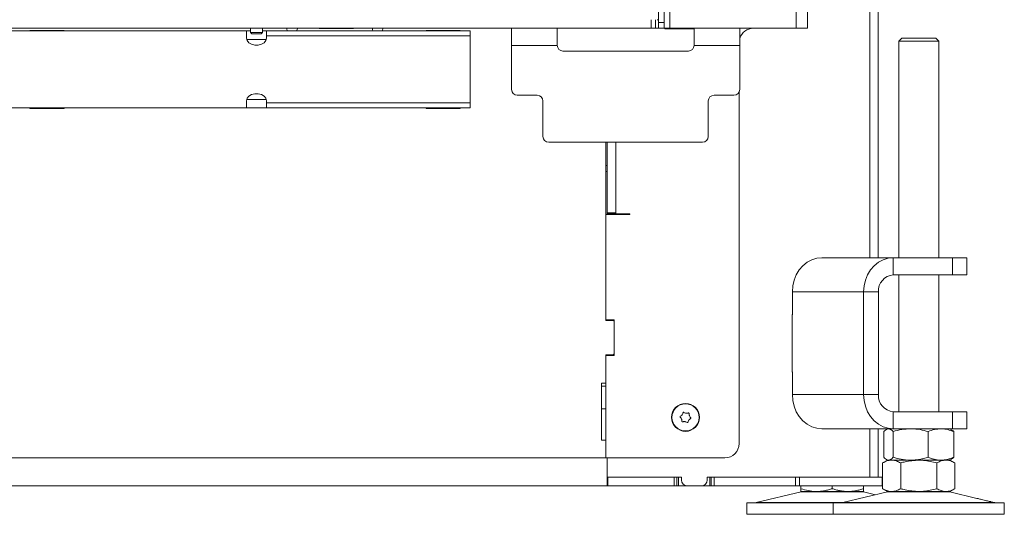
# Model space of a CAD drawing. Extents: x -5218 to -1513, y 1352 to 4451.
# Drawn here: x -3425 to -3079, y 2891 to 3064 of the extents above; entities that cross this region are included whole.
import ezdxf

# ---------------------------------------------------------------- set-up
doc = ezdxf.new("R2010")
doc.units = 0
doc.header["$LTSCALE"] = 5
doc.layers.add('LAYER14', color=30, linetype='Continuous')

msp = doc.modelspace()

# ---------------------------------------------------------------- linework, layer by layer
at = {"color": 7, "linetype": 'Continuous', "lineweight": 15}
for p, q in [((-3126.36, 2980.74), (-3126.36, 3731.24)), ((-3123.36, 2980.74), (-3123.36, 3725.24)), ((-3200.46, 3063.24), (-3200.46, 3588.74)), ((-3198.46, 3063.24), (-3198.46, 3588.74)), ((-3196.46, 3061.24), (-3196.46, 3590.74)), ((-3152.16, 3061.24), (-3152.16, 3590.74)), ((-3148.16, 3061.24), (-3148.16, 3590.74)), ((-3202.96, 3061.24), (-3202.96, 3064.24)), ((-3201.46, 3064.24), (-3201.46, 3061.24)), ((-3200.96, 3064.24), (-3200.46, 3064.24)), ((-3904.96, 3061.24), (-3202.96, 3061.24)), ((-3344.96, 3060.29), (-3548.96, 3060.29)), ((-3408.96, 3060.44), (-3420.96, 3060.44)), ((-3420.96, 3060.44), (-3420.96, 3060.29)), ((-3408.96, 3060.29), (-3408.96, 3060.44)), ((-3344.96, 3060.29), (-3344.96, 3058.54)), ((-3343.56, 3060.29), (-3344.96, 3060.29)), ((-3337.96, 3060.29), (-3339.36, 3060.29)), ((-3266.46, 3060.29), (-3337.96, 3060.29)), ((-3337.96, 3058.54), (-3337.96, 3060.29)), ((-3327.11, 3061.14), (-3327.11, 3061.24)), ((-3319.46, 3061.24), (-3319.46, 3061.14)), ((-3319.46, 3061.14), (-3307.46, 3061.14)), ((-3307.46, 3061.14), (-3307.46, 3061.24)), ((-3297.11, 3061.14), (-3297.11, 3061.24)), ((-3269.96, 3060.44), (-3281.96, 3060.44)), ((-3281.96, 3060.44), (-3281.96, 3060.29)), ((-3269.96, 3060.29), (-3269.96, 3060.44)), ((-3266.46, 3060.29), (-3266.46, 3058.54)), ((-3251.96, 3055.24), (-3251.96, 3061.24)), ((-3235.96, 3061.24), (-3235.96, 3055.24)), ((-3201.46, 3061.24), (-3202.96, 3061.24)), ((-3200.46, 3061.24), (-3201.46, 3061.24)), ((-3200.46, 3063.24), (-3198.46, 3063.24)), ((-3200.46, 3061.24), (-3200.46, 3063.24)), ((-3198.46, 3061.24), (-3200.46, 3061.24)), ((-3198.46, 3063.24), (-3198.46, 3061.24)), ((-3196.46, 3061.24), (-3198.46, 3061.24)), ((-3198.16, 3061.24), (-3198.16, 3061.09)), ((-3198.16, 3061.09), (-3187.96, 3061.09)), ((-3152.16, 3061.24), (-3196.46, 3061.24)), ((-3187.96, 3055.24), (-3187.96, 3061.24)), ((-3171.96, 3061.24), (-3171.96, 3055.24)), ((-3148.16, 3061.24), (-3152.16, 3061.24)), ((-3344.96, 3057.76), (-3344.96, 3058.54)), ((-3338.02, 3057.29), (-3344.9, 3057.29)), ((-3266.46, 3058.54), (-3337.96, 3058.54)), ((-3337.96, 3058.54), (-3337.96, 3057.76)), ((-3266.46, 3058.54), (-3266.46, 3051.04)), ((-3115.14, 3057.74), (-3116.14, 3056.74)), ((-3116.14, 3056.74), (-3116.14, 2980.74)), ((-3102.14, 3056.74), (-3116.14, 3056.74)), ((-3115.14, 3057.74), (-3103.14, 3057.74)), ((-3102.14, 3056.74), (-3103.14, 3057.74)), ((-3102.14, 2980.74), (-3102.14, 3056.74)), ((-3251.96, 3055.24), (-3251.96, 3039.74)), ((-3251.96, 3055.24), (-3235.96, 3055.24)), ((-3233.96, 3053.24), (-3189.96, 3053.24)), ((-3187.96, 3055.24), (-3171.96, 3055.24)), ((-3171.96, 3039.74), (-3171.96, 3055.24)), ((-3266.46, 3051.04), (-3266.46, 3042.55)), ((-3266.46, 3042.55), (-3266.46, 3035.05)), ((-3344.96, 3035.05), (-3344.96, 3035.82)), ((-3338.02, 3036.29), (-3344.9, 3036.29)), ((-3337.96, 3035.82), (-3337.96, 3035.05)), ((-3242.96, 3037.74), (-3249.96, 3037.74)), ((-3173.96, 3037.74), (-3180.96, 3037.74)), ((-3172.16, 3038.87), (-3172.16, 2915.54)), ((-3344.96, 3033.29), (-3548.96, 3033.29)), ((-3420.96, 3033.29), (-3420.96, 3033.14)), ((-3420.96, 3033.14), (-3408.96, 3033.14)), ((-3408.96, 3033.14), (-3408.96, 3033.29)), ((-3344.96, 3035.05), (-3344.96, 3033.29)), ((-3337.96, 3033.29), (-3344.96, 3033.29)), ((-3266.46, 3035.05), (-3337.96, 3035.05)), ((-3337.96, 3033.29), (-3337.96, 3035.05)), ((-3266.46, 3033.29), (-3337.96, 3033.29)), ((-3281.96, 3033.29), (-3281.96, 3033.14)), ((-3281.96, 3033.14), (-3269.96, 3033.14)), ((-3269.96, 3033.14), (-3269.96, 3033.29)), ((-3266.46, 3035.05), (-3266.46, 3033.29)), ((-3240.96, 3023.24), (-3240.96, 3035.74)), ((-3182.96, 3035.74), (-3182.96, 3023.24)), ((-3238.96, 3021.24), (-3184.96, 3021.24)), ((-3218.96, 2992.42), (-3218.96, 3021.24)), ((-3218.46, 3021.24), (-3218.46, 2996.5)), ((-3215.46, 3021.24), (-3215.46, 2996.5)), ((-3218.96, 3013.08), (-3218.46, 3013.08)), ((-3218.96, 3010.96), (-3218.46, 3010.96)), ((-3218.96, 2995.94), (-3210.46, 2995.94)), ((-3218.46, 2996.5), (-3215.46, 2996.5)), ((-3218.46, 2996.5), (-3218.46, 2996.14)), ((-3215.46, 2996.14), (-3218.46, 2996.14)), ((-3218.46, 2996.14), (-3218.46, 2995.94)), ((-3215.46, 2996.5), (-3215.46, 2996.14)), ((-3215.46, 2996.14), (-3212.46, 2996.14)), ((-3210.46, 2996.14), (-3212.46, 2996.14)), ((-3210.46, 2995.94), (-3210.46, 2996.14)), ((-3218.96, 2990.3), (-3218.96, 2992.42)), ((-3218.96, 2990.3), (-3218.96, 2958.99)), ((-3218.96, 2958.74), (-3218.96, 2990.3)), ((-3143.1, 2980.74), (-3118.1, 2980.74)), ((-3118.1, 2974.74), (-3118.1, 2980.74)), ((-3118.1, 2980.74), (-3097.31, 2980.74)), ((-3097.31, 2974.74), (-3097.31, 2980.74)), ((-3097.31, 2980.74), (-3092.31, 2980.74)), ((-3092.31, 2974.74), (-3092.31, 2980.74)), ((-3118.1, 2974.74), (-3097.31, 2974.74)), ((-3116.14, 2974.74), (-3116.14, 2926.74)), ((-3102.14, 2926.74), (-3102.14, 2974.74)), ((-3092.31, 2974.74), (-3097.31, 2974.74)), ((-3153.49, 2968.74), (-3128.49, 2968.74)), ((-3153.49, 2960.74), (-3153.49, 2968.74)), ((-3123.29, 2968.74), (-3128.49, 2968.74)), ((-3128.49, 2932.74), (-3128.49, 2968.74)), ((-3123.29, 2932.74), (-3123.29, 2968.74)), ((-3153.49, 2960.84), (-3153.57, 2960.84)), ((-3153.57, 2960.84), (-3153.57, 2940.64)), ((-3153.49, 2960.74), (-3153.57, 2960.74)), ((-3215.96, 2958.99), (-3218.96, 2958.99)), ((-3216.46, 2958.74), (-3218.96, 2958.74)), ((-3218.46, 2958.99), (-3218.46, 2958.74)), ((-3215.96, 2946.49), (-3215.96, 2958.99)), ((-3215.96, 2947.24), (-3215.96, 2958.24)), ((-3218.96, 2946.74), (-3216.46, 2946.74)), ((-3218.96, 2936.74), (-3218.96, 2946.74)), ((-3218.96, 2946.49), (-3218.96, 2910.54)), ((-3218.96, 2946.49), (-3215.96, 2946.49)), ((-3218.46, 2946.74), (-3218.46, 2946.49)), ((-3153.57, 2940.74), (-3153.49, 2940.74)), ((-3153.57, 2940.64), (-3153.49, 2940.64)), ((-3153.49, 2932.74), (-3153.49, 2940.74)), ((-3220.46, 2936.74), (-3220.46, 2916.74)), ((-3218.96, 2936.74), (-3220.46, 2936.74)), ((-3220.46, 2935.74), (-3218.96, 2935.74)), ((-3128.49, 2932.74), (-3153.49, 2932.74)), ((-3123.29, 2932.74), (-3128.49, 2932.74)), ((-3220.46, 2927.74), (-3218.96, 2927.74)), ((-3192.15, 2925.66), (-3192.15, 2925.66)), ((-3190.76, 2926.23), (-3190.76, 2926.23)), ((-3189.57, 2925.32), (-3189.57, 2925.32)), ((-3118.1, 2926.74), (-3118.1, 2920.74)), ((-3097.31, 2926.74), (-3118.1, 2926.74)), ((-3097.31, 2920.74), (-3097.31, 2926.74)), ((-3097.31, 2926.74), (-3092.31, 2926.74)), ((-3092.31, 2920.74), (-3092.31, 2926.74)), ((-3192.34, 2924.17), (-3192.34, 2924.17)), ((-3191.15, 2923.26), (-3191.15, 2923.26)), ((-3189.77, 2923.83), (-3189.77, 2923.83)), ((-3118.1, 2920.74), (-3143.1, 2920.74)), ((-3126.36, 2903.74), (-3126.36, 2920.74)), ((-3123.36, 2903.74), (-3123.36, 2920.74)), ((-3121.41, 2919.76), (-3121.41, 2910.73)), ((-3120.14, 2920.74), (-3120.53, 2920.52)), ((-3118.12, 2919.76), (-3118.12, 2910.73)), ((-3097.31, 2920.74), (-3118.1, 2920.74)), ((-3105.85, 2919.76), (-3105.85, 2910.73)), ((-3097.75, 2920.52), (-3098.14, 2920.74)), ((-3092.31, 2920.74), (-3097.31, 2920.74)), ((-3096.87, 2919.76), (-3096.87, 2910.73)), ((-3220.46, 2916.74), (-3218.96, 2916.74)), ((-3218.96, 2910.54), (-3218.96, 2916.74)), ((-3218.96, 2910.54), (-3502.96, 2910.54)), ((-3218.96, 2910.54), (-3177.16, 2910.54)), ((-3218.46, 2910.54), (-3218.46, 2903.74)), ((-3218.46, 2906.74), (-3218.46, 2910.54)), ((-3120.14, 2909.74), (-3121.84, 2908.76)), ((-3121.84, 2908.76), (-3121.84, 2899.73)), ((-3120.53, 2909.97), (-3120.14, 2909.74)), ((-3119.77, 2909.74), (-3120.14, 2909.74)), ((-3118.67, 2909.74), (-3119.77, 2909.74)), ((-3111.99, 2909.74), (-3119.77, 2909.74)), ((-3109.14, 2909.74), (-3118.67, 2909.74)), ((-3115.49, 2908.76), (-3115.49, 2899.73)), ((-3101.36, 2909.74), (-3111.99, 2909.74)), ((-3099.61, 2909.74), (-3109.14, 2909.74)), ((-3102.79, 2908.76), (-3102.79, 2899.73)), ((-3098.14, 2909.74), (-3101.36, 2909.74)), ((-3098.14, 2909.74), (-3099.61, 2909.74)), ((-3098.14, 2909.74), (-3097.75, 2909.97)), ((-3096.44, 2908.76), (-3098.14, 2909.74)), ((-3096.44, 2908.76), (-3096.44, 2899.73)), ((-3218.46, 2903.74), (-3192.36, 2903.74)), ((-3218.46, 2900.74), (-3218.46, 2903.74)), ((-3218.21, 2903.74), (-3218.21, 2900.74)), ((-3194.96, 2903.74), (-3218.21, 2903.74)), ((-3194.96, 2903.74), (-3194.96, 2900.74)), ((-3193.96, 2900.74), (-3193.96, 2903.74)), ((-3193.46, 2900.74), (-3193.46, 2903.74)), ((-3192.36, 2902.74), (-3192.36, 2903.74)), ((-3183.36, 2903.74), (-3157.27, 2903.74)), ((-3183.36, 2902.74), (-3183.36, 2903.74)), ((-3182.46, 2903.74), (-3182.46, 2900.74)), ((-3181.96, 2903.74), (-3181.96, 2900.74)), ((-3180.96, 2900.74), (-3180.96, 2903.74)), ((-3152.44, 2903.74), (-3180.96, 2903.74)), ((-3152.44, 2903.74), (-3152.44, 2900.74)), ((-3150.94, 2903.74), (-3152.44, 2903.74)), ((-3150.94, 2900.74), (-3150.94, 2903.74)), ((-3121.96, 2903.74), (-3150.94, 2903.74)), ((-3121.96, 2903.74), (-3121.96, 2900.74)), ((-3121.84, 2903.74), (-3121.96, 2903.74)), ((-3218.46, 2900.74), (-3889.46, 2900.74)), ((-3218.46, 2900.74), (-3218.21, 2900.74)), ((-3194.96, 2900.74), (-3218.21, 2900.74)), ((-3194.96, 2900.74), (-3193.96, 2900.74)), ((-3193.96, 2900.74), (-3193.46, 2900.74)), ((-3193.46, 2900.74), (-3190.36, 2900.74)), ((-3185.36, 2900.74), (-3190.36, 2900.74)), ((-3185.36, 2900.74), (-3182.46, 2900.74)), ((-3182.46, 2900.74), (-3181.96, 2900.74)), ((-3181.96, 2900.74), (-3180.96, 2900.74)), ((-3152.44, 2900.74), (-3180.96, 2900.74)), ((-3150.43, 2898.63), (-3166.14, 2894.83)), ((-3152.44, 2900.74), (-3150.94, 2900.74)), ((-3121.96, 2900.74), (-3150.94, 2900.74)), ((-3150.49, 2900.74), (-3150.49, 2899.73)), ((-3144.99, 2898.74), (-3150.49, 2898.74)), ((-3150.43, 2898.63), (-3128.54, 2898.63)), ((-3133.99, 2898.74), (-3144.99, 2898.74)), ((-3139.49, 2900.74), (-3139.49, 2899.73)), ((-3120.08, 2898.63), (-3135.79, 2894.83)), ((-3128.49, 2898.74), (-3133.99, 2898.74)), ((-3124.31, 2897.61), (-3128.54, 2898.63)), ((-3128.49, 2900.74), (-3128.49, 2899.73)), ((-3121.96, 2900.74), (-3121.84, 2900.74)), ((-3121.84, 2899.73), (-3120.14, 2898.74)), ((-3118.67, 2898.74), (-3120.14, 2898.74)), ((-3120.08, 2898.63), (-3098.2, 2898.63)), ((-3109.14, 2898.74), (-3118.67, 2898.74)), ((-3099.61, 2898.74), (-3109.14, 2898.74)), ((-3098.14, 2898.74), (-3099.61, 2898.74)), ((-3088.72, 2896.34), (-3098.2, 2898.63)), ((-3098.14, 2898.74), (-3096.44, 2899.73)), ((-3169.49, 2894.74), (-3169.49, 2890.74)), ((-3169.49, 2894.74), (-3139.14, 2894.74)), ((-3166.14, 2894.83), (-3135.79, 2894.83)), ((-3139.14, 2894.74), (-3139.14, 2890.74)), ((-3139.14, 2894.74), (-3079.14, 2894.74)), ((-3135.79, 2894.83), (-3082.49, 2894.83)), ((-3082.49, 2894.83), (-3083.88, 2895.17)), ((-3079.14, 2890.74), (-3079.14, 2894.74)), ((-3169.49, 2890.74), (-3139.14, 2890.74)), ((-3139.14, 2890.74), (-3079.14, 2890.74))]:
    msp.add_line(p, q, dxfattribs=at)
at = {"color": 7, "linetype": 'Continuous', "lineweight": 15, "flags": 128}
for points in [[(-3327.32, 3060.29), (-3327.25, 3060.44), (-3327.11, 3061.14)], [(-3297.32, 3060.29), (-3297.25, 3060.44), (-3297.11, 3061.14)], [(-3337.96, 3057.76), (-3338.17, 3056.92), (-3338.78, 3056.17), (-3339.71, 3055.62), (-3340.85, 3055.33), (-3342.07, 3055.33), (-3343.21, 3055.62), (-3344.14, 3056.17), (-3344.75, 3056.92), (-3344.96, 3057.76)], [(-3344.96, 3035.82), (-3344.75, 3036.67), (-3344.14, 3037.41), (-3343.21, 3037.97), (-3342.07, 3038.26), (-3340.85, 3038.26), (-3339.71, 3037.97), (-3338.78, 3037.41), (-3338.17, 3036.67), (-3337.96, 3035.82)], [(-3143.1, 2980.74), (-3144.9, 2980.56), (-3146.65, 2980.02), (-3148.29, 2979.14), (-3149.78, 2977.94), (-3151.06, 2976.46), (-3152.1, 2974.74), (-3152.86, 2972.85), (-3153.33, 2970.83), (-3153.49, 2968.74)], [(-3128.49, 2968.74), (-3128.33, 2970.83), (-3127.86, 2972.85), (-3127.1, 2974.74), (-3126.06, 2976.46), (-3124.78, 2977.94), (-3123.29, 2979.14), (-3121.65, 2980.02), (-3119.9, 2980.56), (-3118.1, 2980.74)], [(-3153.49, 2932.74), (-3153.33, 2930.66), (-3152.86, 2928.64), (-3152.1, 2926.74), (-3151.06, 2925.03), (-3149.78, 2923.55), (-3148.29, 2922.35), (-3146.65, 2921.47), (-3144.9, 2920.93), (-3143.1, 2920.74)], [(-3118.1, 2920.74), (-3119.9, 2920.93), (-3121.65, 2921.47), (-3123.29, 2922.35), (-3124.78, 2923.55), (-3126.06, 2925.03), (-3127.1, 2926.74), (-3127.86, 2928.64), (-3128.33, 2930.66), (-3128.49, 2932.74)]]:
    msp.add_lwpolyline(points, dxfattribs=at)
at = {"color": 7, "linetype": 'Continuous', "lineweight": 15}
for radius in [4.9, 4.76]:
    msp.add_circle((-3190.96, 2924.74), radius, dxfattribs=at)
for centre, radius, start, end in [((-3328.96, 3061.14), 1.85, 176.9014, 207.3522), ((-3298.96, 3061.14), 1.85, 176.9014, 207.3522), ((-3167.16, 3056.24), 5, 90, 163.7398), ((-3233.96, 3055.24), 2, 180, 270), ((-3189.96, 3055.24), 2, 270, 0), ((-3249.96, 3039.74), 2, 180, 270), ((-3173.96, 3039.74), 2, 270, 0), ((-3242.96, 3035.74), 2, 0, 90), ((-3180.96, 3035.74), 2, 90, 180), ((-3238.96, 3023.24), 2, 180, 270), ((-3184.96, 3023.24), 2, 270, 0), ((-3117.66, 2969.12), 5.64, 94.4019, 183.8113), ((-3216.46, 2958.24), 0.5, 0, 90), ((-3216.46, 2947.24), 0.5, 270, 0), ((-3117.66, 2932.37), 5.64, 176.1887, 265.5981), ((-3177.16, 2915.54), 5, 270, 0), ((-3190.36, 2902.74), 2, 180, 270), ((-3185.36, 2902.74), 2, 270, 0), ((-3149.49, 2894.74), 4, 90, 103.609), ((-3129.49, 2894.74), 4, 76.391, 90), ((-3119.14, 2894.74), 4, 90, 103.609), ((-3099.14, 2894.74), 4, 76.391, 90), ((-3166.84, 2897.74), 3, 270, 283.609), ((-3136.5, 2897.74), 3, 270, 283.609), ((-3081.78, 2897.74), 3, 256.391, 270)]:
    msp.add_arc(centre, radius, start, end, dxfattribs=at)
for points, knots in [([(-3192.76, 2925.15), (-3192.6, 2925.24), (-3192.38, 2925.38), (-3192.2, 2925.59), (-3192.15, 2925.66)], [0, 0, 0, 0, 0.6879474, 1, 1, 1, 1]), ([(-3192.15, 2925.66), (-3192.05, 2925.81), (-3191.9, 2926.04), (-3191.84, 2926.3), (-3191.82, 2926.38)], [0, 0, 0, 0, 0.6878291, 1, 1, 1, 1]), ([(-3191.82, 2926.38), (-3191.81, 2926.4), (-3191.8, 2926.44), (-3191.75, 2926.5), (-3191.69, 2926.53), (-3191.63, 2926.54), (-3191.56, 2926.54), (-3191.53, 2926.52), (-3191.51, 2926.51)], [0, 0, 0, 0, 0.1736553, 0.3479906, 0.518533, 0.6859457, 0.8536264, 1, 1, 1, 1]), ([(-3191.51, 2926.51), (-3191.35, 2926.42), (-3191.11, 2926.29), (-3190.85, 2926.24), (-3190.76, 2926.23)], [0, 0, 0, 0, 0.687973, 1, 1, 1, 1]), ([(-3190.76, 2926.23), (-3190.58, 2926.22), (-3190.3, 2926.21), (-3190.05, 2926.28), (-3189.97, 2926.3)], [0, 0, 0, 0, 0.687868, 1, 1, 1, 1]), ([(-3189.97, 2926.3), (-3189.95, 2926.31), (-3189.9, 2926.32), (-3189.84, 2926.31), (-3189.78, 2926.27), (-3189.73, 2926.22), (-3189.71, 2926.16), (-3189.71, 2926.12), (-3189.71, 2926.1)], [0, 0, 0, 0, 0.1736021, 0.347939, 0.5184828, 0.6858959, 0.8535759, 1, 1, 1, 1]), ([(-3189.71, 2926.1), (-3189.7, 2925.92), (-3189.7, 2925.65), (-3189.6, 2925.4), (-3189.57, 2925.32)], [0, 0, 0, 0, 0.687999, 1, 1, 1, 1]), ([(-3189.57, 2925.32), (-3189.49, 2925.15), (-3189.36, 2924.91), (-3189.17, 2924.72), (-3189.11, 2924.67)], [0, 0, 0, 0, 0.6878305, 1, 1, 1, 1]), ([(-3192.81, 2924.82), (-3192.82, 2924.84), (-3192.85, 2924.87), (-3192.87, 2924.93), (-3192.87, 2925), (-3192.85, 2925.07), (-3192.81, 2925.12), (-3192.78, 2925.14), (-3192.76, 2925.15)], [0, 0, 0, 0, 0.173551, 0.347889, 0.518434, 0.685848, 0.853527, 1, 1, 1, 1]), ([(-3192.34, 2924.17), (-3192.43, 2924.34), (-3192.55, 2924.58), (-3192.75, 2924.76), (-3192.81, 2924.82)], [0, 0, 0, 0, 0.687831, 1, 1, 1, 1]), ([(-3192.21, 2923.38), (-3192.21, 2923.57), (-3192.22, 2923.84), (-3192.32, 2924.09), (-3192.34, 2924.17)], [0, 0, 0, 0, 0.687999, 1, 1, 1, 1]), ([(-3191.95, 2923.18), (-3191.97, 2923.18), (-3192.01, 2923.17), (-3192.08, 2923.18), (-3192.14, 2923.22), (-3192.18, 2923.27), (-3192.21, 2923.32), (-3192.21, 2923.36), (-3192.21, 2923.38)], [0, 0, 0, 0, 0.1736021, 0.347939, 0.5184828, 0.6858959, 0.8535759, 1, 1, 1, 1]), ([(-3191.15, 2923.26), (-3191.34, 2923.27), (-3191.61, 2923.28), (-3191.87, 2923.21), (-3191.95, 2923.18)], [0, 0, 0, 0, 0.687868, 1, 1, 1, 1]), ([(-3190.41, 2922.98), (-3190.57, 2923.07), (-3190.8, 2923.2), (-3191.07, 2923.24), (-3191.15, 2923.26)], [0, 0, 0, 0, 0.687973, 1, 1, 1, 1]), ([(-3190.1, 2923.11), (-3190.11, 2923.09), (-3190.12, 2923.04), (-3190.17, 2922.99), (-3190.23, 2922.96), (-3190.29, 2922.94), (-3190.36, 2922.95), (-3190.39, 2922.97), (-3190.41, 2922.98)], [0, 0, 0, 0, 0.173655, 0.347991, 0.518533, 0.685946, 0.853626, 1, 1, 1, 1]), ([(-3189.77, 2923.83), (-3189.87, 2923.67), (-3190.02, 2923.44), (-3190.08, 2923.19), (-3190.1, 2923.11)], [0, 0, 0, 0, 0.687829, 1, 1, 1, 1]), ([(-3189.16, 2924.34), (-3189.31, 2924.24), (-3189.54, 2924.1), (-3189.72, 2923.9), (-3189.77, 2923.83)], [0, 0, 0, 0, 0.6879474, 1, 1, 1, 1]), ([(-3189.11, 2924.67), (-3189.1, 2924.65), (-3189.07, 2924.62), (-3189.05, 2924.55), (-3189.05, 2924.49), (-3189.07, 2924.42), (-3189.11, 2924.37), (-3189.14, 2924.35), (-3189.16, 2924.34)], [0, 0, 0, 0, 0.173551, 0.347889, 0.518434, 0.685848, 0.853527, 1, 1, 1, 1]), ([(-3121.41, 2919.76), (-3121.01, 2920.15), (-3120.47, 2920.68), (-3119.91, 2920.73), (-3119.77, 2920.74)], [0, 0, 0, 0, 0.735329, 1, 1, 1, 1]), ([(-3119.77, 2920.74), (-3119.35, 2920.63), (-3118.79, 2920.48), (-3118.26, 2919.91), (-3118.12, 2919.76)], [0, 0, 0, 0, 0.747436, 1, 1, 1, 1]), ([(-3118.12, 2919.76), (-3117.13, 2920.04), (-3115.12, 2920.59), (-3113.04, 2920.69), (-3111.99, 2920.74)], [0, 0, 0, 0, 0.495458, 1, 1, 1, 1]), ([(-3111.99, 2920.74), (-3111.84, 2920.74), (-3110.74, 2920.73), (-3108.67, 2920.52), (-3106.8, 2920.02), (-3105.85, 2919.76)], [0, 0, 0, 0, 0.070096, 0.530788, 1, 1, 1, 1]), ([(-3105.85, 2919.76), (-3105.12, 2920.04), (-3103.65, 2920.59), (-3102.13, 2920.69), (-3101.36, 2920.74)], [0, 0, 0, 0, 0.495458, 1, 1, 1, 1]), ([(-3101.36, 2920.74), (-3101.26, 2920.74), (-3100.45, 2920.73), (-3098.93, 2920.52), (-3097.56, 2920.02), (-3096.87, 2919.76)], [0, 0, 0, 0, 0.0700962, 0.5307876, 1, 1, 1, 1]), ([(-3096.87, 2919.76), (-3097.01, 2919.91), (-3097.3, 2920.24), (-3097.6, 2920.34), (-3097.76, 2920.39)], [0, 0, 0, 0, 0.465222, 1, 1, 1, 1]), ([(-3121.84, 2908.76), (-3121.33, 2909.04), (-3120.29, 2909.59), (-3119.21, 2909.69), (-3118.67, 2909.74)], [0, 0, 0, 0, 0.495458, 1, 1, 1, 1]), ([(-3119.77, 2909.74), (-3119.91, 2909.76), (-3120.47, 2909.81), (-3121.01, 2910.34), (-3121.41, 2910.73)], [0, 0, 0, 0, 0.2646713, 1, 1, 1, 1]), ([(-3118.12, 2910.73), (-3118.26, 2910.58), (-3118.79, 2910), (-3119.35, 2909.86), (-3119.77, 2909.74)], [0, 0, 0, 0, 0.2525637, 1, 1, 1, 1]), ([(-3118.67, 2909.74), (-3118.59, 2909.74), (-3118.02, 2909.73), (-3116.95, 2909.52), (-3115.98, 2909.02), (-3115.49, 2908.76)], [0, 0, 0, 0, 0.0700962, 0.5307876, 1, 1, 1, 1]), ([(-3111.99, 2909.74), (-3112.13, 2909.74), (-3113.23, 2909.75), (-3115.31, 2909.97), (-3117.18, 2910.47), (-3118.12, 2910.73)], [0, 0, 0, 0, 0.0700962, 0.5307876, 1, 1, 1, 1]), ([(-3115.49, 2908.76), (-3114.97, 2908.91), (-3112.9, 2909.48), (-3110.75, 2909.63), (-3109.14, 2909.74)], [0, 0, 0, 0, 0.252564, 1, 1, 1, 1]), ([(-3105.85, 2910.73), (-3106.35, 2910.59), (-3107.34, 2910.3), (-3108.86, 2910), (-3110.41, 2909.78), (-3111.46, 2909.76), (-3111.99, 2909.74)], [0, 0, 0, 0, 0.247269, 0.495363, 0.746874, 1, 1, 1, 1]), ([(-3109.14, 2909.74), (-3108.57, 2909.73), (-3106.42, 2909.68), (-3104.33, 2909.15), (-3102.79, 2908.76)], [0, 0, 0, 0, 0.264671, 1, 1, 1, 1]), ([(-3101.36, 2909.74), (-3101.47, 2909.74), (-3101.92, 2909.75), (-3102.73, 2909.82), (-3103.78, 2910.03), (-3104.82, 2910.33), (-3105.51, 2910.59), (-3105.85, 2910.73)], [0, 0, 0, 0, 0.070062, 0.299817, 0.530834, 0.765027, 1, 1, 1, 1]), ([(-3102.79, 2908.76), (-3102.27, 2909.04), (-3101.23, 2909.59), (-3100.16, 2909.69), (-3099.61, 2909.74)], [0, 0, 0, 0, 0.495458, 1, 1, 1, 1]), ([(-3096.87, 2910.73), (-3097.23, 2910.59), (-3097.96, 2910.3), (-3099.08, 2910), (-3100.21, 2909.78), (-3100.98, 2909.76), (-3101.36, 2909.74)], [0, 0, 0, 0, 0.247269, 0.495363, 0.746874, 1, 1, 1, 1]), ([(-3099.61, 2909.74), (-3099.54, 2909.74), (-3098.97, 2909.73), (-3097.89, 2909.52), (-3096.93, 2909.02), (-3096.44, 2908.76)], [0, 0, 0, 0, 0.0700962, 0.5307876, 1, 1, 1, 1]), ([(-3097.76, 2910.09), (-3097.6, 2910.15), (-3097.3, 2910.24), (-3097.01, 2910.57), (-3096.87, 2910.73)], [0, 0, 0, 0, 0.534778, 1, 1, 1, 1]), ([(-3144.99, 2898.74), (-3145.12, 2898.74), (-3146.1, 2898.75), (-3147.96, 2898.97), (-3149.64, 2899.47), (-3150.49, 2899.73)], [0, 0, 0, 0, 0.070096, 0.530788, 1, 1, 1, 1]), ([(-3150.49, 2899.73), (-3150.49, 2899.58), (-3150.49, 2899), (-3150.49, 2898.86), (-3150.49, 2898.74)], [0, 0, 0, 0, 0.252564, 1, 1, 1, 1]), ([(-3139.49, 2899.73), (-3139.93, 2899.59), (-3140.82, 2899.3), (-3142.18, 2899), (-3143.57, 2898.78), (-3144.51, 2898.76), (-3144.99, 2898.74)], [0, 0, 0, 0, 0.247269, 0.495363, 0.746874, 1, 1, 1, 1]), ([(-3133.99, 2898.74), (-3134.12, 2898.74), (-3134.67, 2898.75), (-3135.66, 2898.82), (-3136.94, 2899.03), (-3138.22, 2899.33), (-3139.06, 2899.59), (-3139.49, 2899.73)], [0, 0, 0, 0, 0.070062, 0.299817, 0.530834, 0.765027, 1, 1, 1, 1]), ([(-3128.49, 2899.73), (-3128.93, 2899.59), (-3129.82, 2899.3), (-3131.18, 2899), (-3132.57, 2898.78), (-3133.51, 2898.76), (-3133.99, 2898.74)], [0, 0, 0, 0, 0.247269, 0.495363, 0.746874, 1, 1, 1, 1]), ([(-3128.49, 2898.74), (-3128.49, 2898.86), (-3128.49, 2899), (-3128.49, 2899.58), (-3128.49, 2899.73)], [0, 0, 0, 0, 0.747436, 1, 1, 1, 1]), ([(-3118.67, 2898.74), (-3118.74, 2898.74), (-3119.06, 2898.75), (-3119.63, 2898.82), (-3120.37, 2899.03), (-3121.11, 2899.33), (-3121.6, 2899.59), (-3121.84, 2899.73)], [0, 0, 0, 0, 0.0700618, 0.2998174, 0.5308345, 0.7650272, 1, 1, 1, 1]), ([(-3115.49, 2899.73), (-3115.75, 2899.59), (-3116.26, 2899.3), (-3117.05, 2899), (-3117.85, 2898.78), (-3118.39, 2898.76), (-3118.67, 2898.74)], [0, 0, 0, 0, 0.247269, 0.495363, 0.746874, 1, 1, 1, 1]), ([(-3109.14, 2898.74), (-3110.75, 2898.86), (-3112.9, 2899), (-3114.97, 2899.58), (-3115.49, 2899.73)], [0, 0, 0, 0, 0.747436, 1, 1, 1, 1]), ([(-3102.79, 2899.73), (-3104.33, 2899.34), (-3106.42, 2898.81), (-3108.57, 2898.76), (-3109.14, 2898.74)], [0, 0, 0, 0, 0.735329, 1, 1, 1, 1]), ([(-3099.61, 2898.74), (-3099.69, 2898.74), (-3100.01, 2898.75), (-3100.58, 2898.82), (-3101.32, 2899.03), (-3102.06, 2899.33), (-3102.55, 2899.59), (-3102.79, 2899.73)], [0, 0, 0, 0, 0.070062, 0.299817, 0.530834, 0.765027, 1, 1, 1, 1]), ([(-3096.44, 2899.73), (-3096.7, 2899.59), (-3097.21, 2899.3), (-3098, 2899), (-3098.8, 2898.78), (-3099.34, 2898.76), (-3099.61, 2898.74)], [0, 0, 0, 0, 0.2472686, 0.4953626, 0.746874, 1, 1, 1, 1]), ([(-3084.21, 2895.24), (-3084.38, 2895.27), (-3084.7, 2895.35), (-3085.43, 2895.51), (-3086.25, 2895.7), (-3087.07, 2895.91), (-3087.81, 2896.09), (-3088.37, 2896.24), (-3088.7, 2896.33), (-3088.71, 2896.33), (-3088.72, 2896.33)], [0, 0, 0, 0, 0.129219, 0.258436, 0.387735, 0.517209, 0.646861, 0.776554, 0.906018, 1, 1, 1, 1]), ([(-3083.88, 2895.16), (-3083.9, 2895.17), (-3083.93, 2895.18), (-3084.13, 2895.22), (-3084.21, 2895.24)], [0, 0, 0, 0, 0.603211, 1, 1, 1, 1])]:
    msp.add_open_spline(points, degree=3, knots=knots, dxfattribs=at)
at = {"layer": 'LAYER14', "linetype": 'Continuous', "lineweight": 15}
for p, q in [((-3343.56, 3061.24), (-3343.56, 3059.74)), ((-3339.36, 3059.74), (-3339.36, 3061.24)), ((-3343.56, 3059.74), (-3343.06, 3059.24)), ((-3339.36, 3059.74), (-3343.56, 3059.74)), ((-3339.86, 3059.24), (-3343.06, 3059.24)), ((-3339.86, 3059.24), (-3339.36, 3059.74))]:
    msp.add_line(p, q, dxfattribs=at)

doc.saveas('drawing.dxf')
